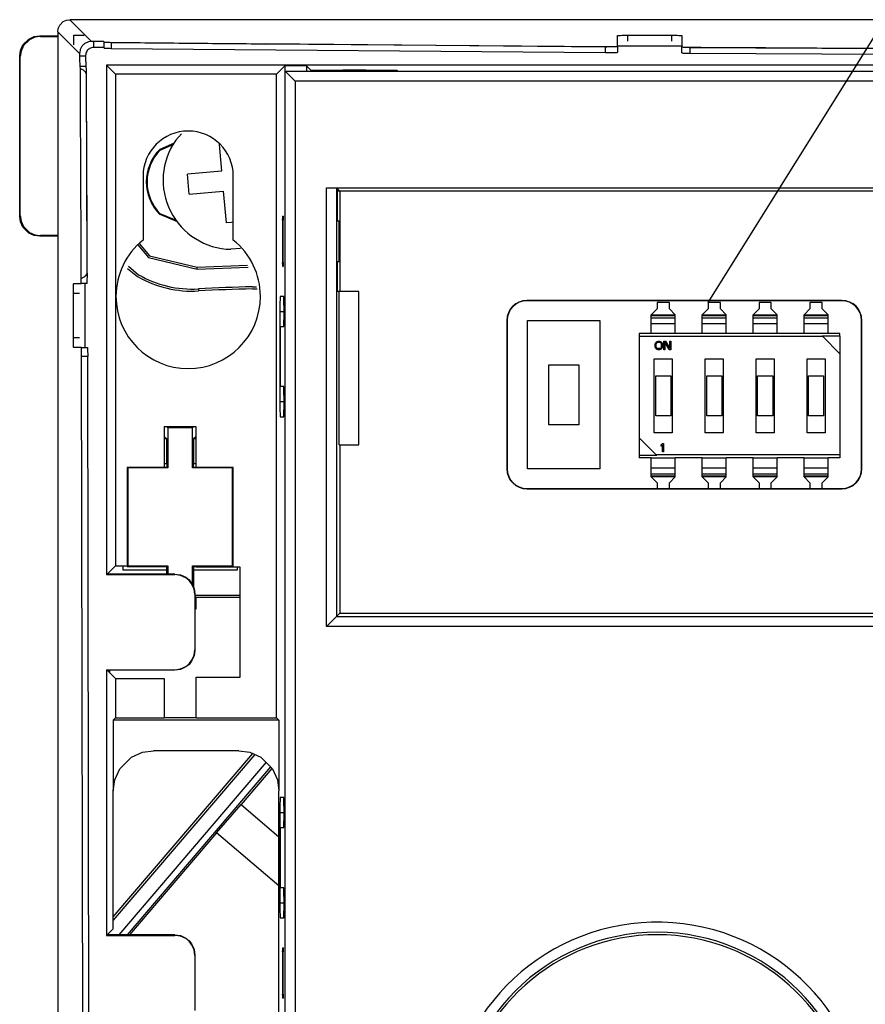
# Model space of a CAD drawing. Units: millimetres. Extents: x 318 to 902, y 311 to 721.
# Drawn here: x 372 to 414, y 621 to 670 of the extents above; entities that cross this region are included whole.
import ezdxf

# ---------------------------------------------------------------- set-up
doc = ezdxf.new("R2010")
doc.units = ezdxf.units.MM
doc.layers.add('1', color=7, linetype='Continuous')
doc.dimstyles.get("Standard").update_dxf_attribs({"dimtxt": 0.18, "dimasz": 0.18, "dimexe": 0.18, "dimexo": 0.0625, "dimgap": 0.09, "dimtad": 0, "dimtih": 1, "dimtoh": 1, "dimdec": 4, "dimzin": 0, "dimdsep": 46, "dimtxsty": 'Standard', "dimcen": 0.09, "dimadec": 0, "dimazin": 0, "dimtfac": 1, "dimtdec": 4, "dimtofl": 0, "dimtmove": 0, "dimatfit": 3, "dimfxl": 1, "dimtolj": 1, "dimtzin": 0, "dimarcsym": 0})

# ---------------------------------------------------------------- blocks, each defined once
blk = doc.blocks.new('Left_Shielding_Cover_Flange__20', base_point=(373.591, 592.276))
at = {"color": 1, "linetype": 'Continuous'}
for p, q in [((373.689, 669.491), (373.863, 669.664)), ((373.863, 669.664), (374.026, 669.739)), ((374.026, 669.739), (374.191, 669.762)), ((443.7, 669.762), (374.191, 669.762)), ((373.591, 669.162), (373.615, 669.327)), ((373.591, 669.162), (373.591, 606.403)), ((373.615, 669.327), (373.689, 669.491)), ((375.39, 668.677), (375.276, 668.677)), ((375.39, 668.677), (375.406, 668.677)), ((375.906, 668.647), (375.906, 668.661)), ((375.906, 668.347), (375.906, 668.647)), ((400.89, 668.391), (383.962, 668.557)), ((383.962, 668.557), (400.961, 668.418)), ((401.5, 668.97), (401.519, 668.974)), ((401.5, 668.431), (401.5, 668.97)), ((401.519, 668.974), (401.582, 668.979)), ((401.582, 668.979), (401.646, 668.981)), ((401.646, 668.981), (401.726, 668.983)), ((401.726, 668.983), (401.862, 668.985)), ((401.862, 668.985), (402, 668.986)), ((402, 668.986), (404.2, 668.986)), ((404.2, 668.986), (404.338, 668.985)), ((404.338, 668.985), (404.474, 668.983)), ((404.474, 668.983), (404.554, 668.981)), ((404.554, 668.981), (404.618, 668.979)), ((404.618, 668.979), (404.681, 668.974)), ((404.681, 668.974), (404.7, 668.97)), ((404.7, 668.97), (404.7, 668.405)), ((374.677, 668.077), (374.676, 667.963)), ((375.39, 668.377), (375.376, 668.377)), ((375.406, 668.377), (375.39, 668.377)), ((376.25, 668.332), (400.89, 668.119)), ((400.89, 668.391), (400.909, 668.393)), ((400.909, 668.393), (400.928, 668.399)), ((400.928, 668.399), (400.938, 668.403)), ((400.938, 668.403), (400.961, 668.418)), ((401.5, 668.431), (401.5, 668.134)), ((404.7, 668.105), (404.7, 668.405)), ((405.034, 668.39), (405.064, 668.373)), ((405.064, 668.373), (405.081, 668.368)), ((405.081, 668.368), (405.098, 668.366)), ((415.217, 668.314), (405.098, 668.366)), ((405.098, 668.09), (425.52, 667.983)), ((374.976, 667.977), (374.976, 667.963)), ((374.689, 667.448), (374.702, 667.448)), ((374.713, 667.316), (374.702, 667.448)), ((374.702, 667.448), (375.002, 667.448)), ((374.745, 667.303), (374.713, 667.316)), ((374.865, 667.241), (374.745, 667.303)), ((374.905, 667.213), (374.865, 667.241)), ((374.981, 667.134), (374.905, 667.213)), ((375.006, 667.084), (374.981, 667.134)), ((375.016, 667.028), (375.006, 667.084)), ((375.039, 662.258), (375.016, 667.028)), ((375.061, 657.17), (375.039, 662.258)), ((374.762, 656.85), (374.911, 656.94)), ((374.911, 656.94), (374.926, 656.951)), ((374.926, 656.951), (374.998, 657.019)), ((374.998, 657.019), (375.027, 657.059)), ((375.027, 657.059), (375.049, 657.103)), ((375.049, 657.103), (375.058, 657.136)), ((375.058, 657.136), (375.061, 657.17)), ((374.368, 656.241), (374.37, 656.377)), ((374.368, 656.103), (374.368, 656.241)), ((374.37, 656.377), (374.372, 656.457)), ((374.372, 656.457), (374.375, 656.522)), ((374.375, 656.522), (374.379, 656.584)), ((374.379, 656.584), (374.383, 656.603)), ((374.383, 656.603), (374.748, 656.603)), ((375.048, 656.603), (374.748, 656.603)), ((374.368, 653.903), (374.368, 656.103)), ((374.368, 653.766), (374.368, 653.903)), ((374.37, 653.63), (374.368, 653.766)), ((374.372, 653.55), (374.37, 653.63)), ((374.375, 653.485), (374.372, 653.55)), ((374.379, 653.423), (374.375, 653.485)), ((374.383, 653.403), (374.379, 653.423)), ((374.761, 653.403), (374.383, 653.403)), ((374.765, 653.386), (374.761, 653.403)), ((374.761, 653.403), (375.064, 653.403)), ((374.769, 653.334), (374.765, 653.386)), ((374.772, 653.281), (374.769, 653.334)), ((375.064, 653.403), (375.068, 653.386)), ((375.068, 653.386), (375.072, 653.334)), ((375.072, 653.334), (375.075, 653.281)), ((374.774, 653.215), (374.772, 653.281)), ((374.776, 653.096), (374.774, 653.215)), ((374.777, 652.961), (374.776, 653.096)), ((374.857, 602.093), (374.777, 652.961)), ((375.075, 653.281), (375.077, 653.215)), ((375.077, 653.215), (375.079, 653.096)), ((375.079, 653.096), (375.081, 652.961)), ((375.16, 602.093), (375.081, 652.961))]:
    blk.add_line(p, q, dxfattribs=at)
at = {"color": 2, "linetype": 'Continuous'}
for p, q in [((374.191, 669.762), (375.276, 668.677)), ((374.677, 668.077), (373.591, 669.162)), ((375.39, 668.377), (375.39, 668.677)), ((376.25, 668.632), (376.25, 668.332)), ((402, 668.986), (402, 668.686)), ((404.2, 668.686), (404.2, 668.986)), ((400.89, 668.119), (400.89, 668.391)), ((405.098, 668.366), (405.098, 668.09)), ((374.676, 667.963), (374.976, 667.963)), ((374.668, 656.103), (374.368, 656.103)), ((374.368, 653.903), (374.668, 653.903)), ((375.081, 652.961), (374.777, 652.961))]:
    blk.add_line(p, q, dxfattribs=at)
at = {"color": 1, "linetype": 'Continuous'}
for points, knots in [([(375.276, 668.677), (375.224, 668.673), (375.119, 668.665), (374.973, 668.602), (374.847, 668.506), (374.752, 668.38), (374.689, 668.234), (374.681, 668.129), (374.677, 668.077)], [0, 0, 0, 0, 0.1564767, 0.3129878, 0.4695187, 0.6260497, 0.7825608, 0.9390375, 0.9390375, 0.9390375, 0.9390375]), ([(375.906, 668.661), (375.896, 668.663), (375.874, 668.667), (375.825, 668.67), (375.751, 668.673), (375.65, 668.675), (375.532, 668.677), (375.449, 668.677), (375.406, 668.677)], [0, 0, 0, 0, 0.0286855, 0.0675028, 0.1470288, 0.2506122, 0.3712129, 0.5006235, 0.5006235, 0.5006235, 0.5006235]), ([(375.906, 668.647), (375.919, 668.645), (375.951, 668.64), (376.019, 668.637), (376.121, 668.634), (376.204, 668.633), (376.25, 668.632)], [0, 0, 0, 0, 0.0407816, 0.0955624, 0.2057726, 0.3446673, 0.3446673, 0.3446673, 0.3446673]), ([(376.25, 668.632), (377.532, 668.619), (380.103, 668.593), (382.674, 668.569), (383.962, 668.557)], [0, 0, 0, 0, 3.847336, 7.712795, 7.712795, 7.712795, 7.712795]), ([(375.376, 668.377), (375.341, 668.374), (375.271, 668.369), (375.174, 668.327), (375.09, 668.263), (375.026, 668.179), (374.984, 668.082), (374.979, 668.012), (374.976, 667.977)], [0, 0, 0, 0, 0.1043178, 0.2086585, 0.3130125, 0.4173665, 0.5217072, 0.626025, 0.626025, 0.626025, 0.626025]), ([(375.906, 668.361), (375.896, 668.363), (375.874, 668.367), (375.825, 668.37), (375.751, 668.373), (375.65, 668.375), (375.532, 668.377), (375.449, 668.377), (375.406, 668.377)], [0, 0, 0, 0, 0.0286855, 0.0675028, 0.1470288, 0.2506122, 0.3712129, 0.5006235, 0.5006235, 0.5006235, 0.5006235]), ([(375.906, 668.347), (375.919, 668.345), (375.951, 668.34), (376.019, 668.337), (376.121, 668.334), (376.204, 668.333), (376.25, 668.332)], [0, 0, 0, 0, 0.0407816, 0.0955624, 0.2057726, 0.3446673, 0.3446673, 0.3446673, 0.3446673]), ([(400.89, 668.119), (400.94, 668.118), (401.038, 668.118), (401.178, 668.119), (401.303, 668.121), (401.396, 668.124), (401.459, 668.127), (401.488, 668.132), (401.5, 668.134)], [0, 0, 0, 0, 0.1483823, 0.2933364, 0.4220446, 0.5231349, 0.5731008, 0.6102062, 0.6102062, 0.6102062, 0.6102062]), ([(400.961, 668.418), (401.007, 668.418), (401.095, 668.418), (401.222, 668.42), (401.331, 668.422), (401.412, 668.425), (401.465, 668.428), (401.49, 668.43), (401.5, 668.431)], [0, 0, 0, 0, 0.1367054, 0.2660768, 0.378421, 0.4653298, 0.5078784, 0.5391403, 0.5391403, 0.5391403, 0.5391403]), ([(404.7, 668.405), (404.713, 668.403), (404.743, 668.399), (404.81, 668.395), (404.908, 668.392), (404.989, 668.391), (405.034, 668.39)], [0, 0, 0, 0, 0.0393935, 0.09236, 0.1991476, 0.3342513, 0.3342513, 0.3342513, 0.3342513]), ([(404.7, 668.105), (404.716, 668.103), (404.753, 668.098), (404.833, 668.094), (404.95, 668.091), (405.046, 668.091), (405.098, 668.09)], [0, 0, 0, 0, 0.0482298, 0.1126675, 0.2408078, 0.3989129, 0.3989129, 0.3989129, 0.3989129]), ([(405.034, 668.39), (408.444, 668.369), (415.289, 668.327), (422.133, 668.298), (425.566, 668.283)], [0, 0, 0, 0, 10.232374, 20.532878, 20.532878, 20.532878, 20.532878]), ([(374.676, 667.963), (374.676, 667.919), (374.677, 667.834), (374.678, 667.712), (374.68, 667.608), (374.683, 667.531), (374.686, 667.481), (374.688, 667.457), (374.689, 667.448)], [0, 0, 0, 0, 0.1324217, 0.2565767, 0.3636766, 0.4461497, 0.4864222, 0.5159719, 0.5159719, 0.5159719, 0.5159719]), ([(374.976, 667.963), (374.976, 667.919), (374.976, 667.834), (374.978, 667.712), (374.98, 667.608), (374.983, 667.531), (374.986, 667.481), (374.988, 667.457), (374.989, 667.448)], [0, 0, 0, 0, 0.1324217, 0.2565767, 0.3636766, 0.4461497, 0.4864222, 0.5159719, 0.5159719, 0.5159719, 0.5159719]), ([(374.762, 656.85), (374.754, 658.596), (374.739, 662.085), (374.722, 665.574), (374.713, 667.316)], [0, 0, 0, 0, 5.238878, 10.466393, 10.466393, 10.466393, 10.466393]), ([(375.016, 667.028), (375.016, 667.083), (375.016, 667.183), (375.013, 667.306), (375.01, 667.391), (375.004, 667.431), (375.002, 667.448)], [0, 0, 0, 0, 0.1653879, 0.3006237, 0.3689609, 0.4202277, 0.4202277, 0.4202277, 0.4202277]), ([(375.061, 657.17), (375.055, 658.815), (375.042, 662.101), (375.025, 665.387), (375.016, 667.028)], [0, 0, 0, 0, 4.934031, 9.857947, 9.857947, 9.857947, 9.857947]), ([(374.748, 656.603), (374.75, 656.613), (374.754, 656.634), (374.757, 656.683), (374.76, 656.756), (374.761, 656.816), (374.762, 656.85)], [0, 0, 0, 0, 0.0282341, 0.066449, 0.1447922, 0.2469571, 0.2469571, 0.2469571, 0.2469571]), ([(375.048, 656.603), (375.05, 656.614), (375.054, 656.64), (375.057, 656.698), (375.06, 656.783), (375.062, 656.899), (375.064, 657.03), (375.062, 657.123), (375.061, 657.17)], [0, 0, 0, 0, 0.0336496, 0.07906, 0.1714138, 0.2901144, 0.4256651, 0.5672378, 0.5672378, 0.5672378, 0.5672378])]:
    blk.add_open_spline(points, degree=3, knots=knots, dxfattribs=at)
blk = doc.blocks.new('70710-2-0516__21', base_point=(373.591, 592.276))
blk.add_blockref('Left_Shielding_Cover_Flange__20', (373.591, 592.276))
blk = doc.blocks.new('48_0147_Left_mounting_accessory__22', base_point=(371.69, 591.957))
at = {"color": 1, "linetype": 'Continuous'}
for p, q in [((371.853, 668.504), (372.143, 668.794)), ((372.174, 668.762), (371.884, 668.472)), ((372.143, 668.794), (372.415, 668.918)), ((372.446, 668.887), (372.174, 668.762)), ((372.415, 668.918), (372.69, 668.957)), ((372.721, 668.925), (372.446, 668.887)), ((372.69, 668.957), (373.585, 668.957)), ((372.721, 668.925), (373.591, 668.925)), ((373.585, 668.957), (373.591, 668.955)), ((371.69, 667.957), (371.729, 668.232)), ((371.76, 668.2), (371.721, 667.925)), ((371.729, 668.232), (371.853, 668.504)), ((371.884, 668.472), (371.76, 668.2)), ((371.69, 659.956), (371.69, 667.957)), ((371.721, 659.988), (371.721, 667.925)), ((379.397, 663.61), (378.673, 663.286)), ((378.699, 663.26), (379.369, 663.56)), ((371.729, 659.681), (371.69, 659.956)), ((371.721, 659.988), (371.76, 659.713)), ((371.853, 659.409), (371.729, 659.681)), ((371.76, 659.713), (371.884, 659.441)), ((378.673, 660.052), (379.541, 659.692)), ((379.508, 659.742), (378.699, 660.078)), ((372.143, 659.12), (371.853, 659.409)), ((371.884, 659.441), (372.174, 659.151)), ((372.415, 658.995), (372.143, 659.12)), ((372.174, 659.151), (372.446, 659.027)), ((372.69, 658.957), (372.415, 658.995)), ((372.446, 659.027), (372.721, 658.988)), ((373.585, 658.957), (372.69, 658.957)), ((373.591, 658.988), (372.721, 658.988)), ((373.591, 658.958), (373.585, 658.957)), ((377.579, 658.533), (378.113, 657.897)), ((377.649, 658.596), (378.162, 657.984)), ((378.113, 657.897), (380.545, 657.321)), ((378.162, 657.984), (380.539, 657.421)), ((377.07, 657.356), (377.565, 656.949)), ((377.114, 657.462), (377.617, 657.04)), ((380.539, 657.421), (383.045, 657.514)), ((380.545, 657.321), (383.086, 657.416)), ((383.291, 656.433), (383.492, 656.434)), ((383.292, 656.328), (383.535, 656.33)), ((378.915, 648.957), (378.915, 649.457)), ((379.02, 649.457), (379.074, 649.402)), ((379.074, 649.402), (379.074, 647.402)), ((380.306, 649.402), (379.074, 649.402)), ((380.36, 649.457), (380.306, 649.402)), ((380.306, 647.402), (380.306, 649.402)), ((380.465, 649.457), (380.465, 648.957)), ((378.915, 648.957), (378.89, 648.957)), ((378.915, 648.957), (379.02, 648.852)), ((380.465, 648.957), (380.36, 648.852)), ((380.49, 648.957), (380.465, 648.957)), ((379.02, 648.852), (378.89, 648.852)), ((379.02, 647.62), (379.02, 648.852)), ((380.36, 648.852), (380.36, 647.62)), ((380.49, 648.852), (380.36, 648.852)), ((377.055, 647.421), (377.049, 646.428)), ((377.055, 647.421), (377.074, 647.402)), ((378.985, 647.421), (377.055, 647.421)), ((377.074, 647.402), (377.074, 642.511)), ((379.074, 647.402), (377.074, 647.402)), ((378.89, 647.62), (379.02, 647.62)), ((378.985, 647.421), (379.02, 647.457)), ((379.02, 647.62), (379.02, 647.457)), ((379.02, 647.457), (379.074, 647.402)), ((380.306, 647.402), (380.36, 647.457)), ((382.306, 647.402), (380.306, 647.402)), ((380.36, 647.62), (380.49, 647.62)), ((380.36, 647.457), (380.36, 647.62)), ((380.395, 647.421), (380.36, 647.457)), ((382.325, 647.421), (380.395, 647.421)), ((382.325, 647.421), (382.306, 647.402)), ((382.306, 642.511), (382.306, 647.402)), ((382.331, 646.428), (382.325, 647.421)), ((377.049, 646.428), (377.049, 642.485)), ((382.331, 642.485), (382.331, 646.428)), ((376.826, 642.524), (376.826, 642.293)), ((377.049, 642.485), (377.074, 642.511)), ((377.074, 642.511), (379.074, 642.511)), ((379.074, 642.511), (379.02, 642.457)), ((379.074, 642.511), (379.074, 642.107)), ((380.306, 641.556), (380.306, 642.511)), ((380.36, 642.457), (380.306, 642.511)), ((380.306, 642.511), (382.306, 642.511)), ((382.331, 642.485), (382.306, 642.511)), ((379.02, 642.293), (376.826, 642.293)), ((377.049, 642.485), (378.991, 642.485)), ((378.991, 642.485), (379.02, 642.457)), ((379.02, 642.293), (379.02, 642.457)), ((379.02, 642.107), (379.02, 642.293)), ((380.389, 642.485), (380.36, 642.457)), ((380.36, 642.457), (380.36, 642.293)), ((380.36, 642.293), (380.36, 641.438)), ((382.524, 642.293), (380.36, 642.293)), ((380.389, 642.485), (382.331, 642.485)), ((382.524, 642.457), (382.524, 642.293)), ((380.424, 641.061), (382.69, 641.061)), ((380.465, 640.957), (380.424, 640.997)), ((380.465, 640.957), (380.465, 640.352)), ((380.465, 640.957), (382.69, 640.957)), ((380.465, 640.352), (380.424, 640.392)), ((380.465, 640.352), (380.424, 640.352)), ((376.085, 637.307), (376.085, 637.272)), ((376.19, 637.167), (376.19, 637.307)), ((376.354, 624.998), (383.306, 633.148)), ((383.405, 633.103), (376.354, 624.837)), ((384.266, 632.411), (382.728, 630.608)), ((381.51, 629.194), (382.728, 630.608)), ((382.728, 630.608), (384.613, 628.999)), ((381.51, 629.194), (377.171, 624.107)), ((384.613, 626.546), (381.51, 629.194))]:
    blk.add_line(p, q, dxfattribs=at)
at = {"color": 2, "linetype": 'Continuous'}
for p, q in [((372.69, 668.957), (372.721, 668.925)), ((371.721, 667.925), (371.69, 667.957)), ((371.69, 659.956), (371.721, 659.988)), ((372.721, 658.988), (372.69, 658.957)), ((380.545, 657.321), (380.539, 657.421)), ((380.603, 656.333), (380.609, 656.228)), ((376.646, 624.107), (383.999, 632.728)), ((384.197, 632.497), (377.04, 624.107))]:
    blk.add_line(p, q, dxfattribs=at)
at = {"color": 1, "linetype": 'Continuous'}
for centre, radius, start, end in [((380.29, 661.669), 2.287, 135.0001, 224.9999), ((380.29, 661.669), 2.25, 134.9999, 225.0001), ((380.29, 661.669), 5.45, 240, 273.356), ((380.29, 661.669), 5.345, 240, 273.356), ((384.29, 593.457), 62.984, 90.90909, 93.35601), ((384.29, 593.457), 62.879, 90.90909, 93.35601)]:
    blk.add_arc(centre, radius, start, end, dxfattribs=at)
blk = doc.blocks.new('Flat_mount_accessory__23', base_point=(371.69, 591.957))
blk.add_blockref('48_0147_Left_mounting_accessory__22', (371.69, 591.957))
blk = doc.blocks.new('Internal_Cover', base_point=(384.926, 611.852))
at = {"color": 1, "linetype": 'Continuous'}
for p, q in [((384.926, 667.198), (385.426, 666.698)), ((384.926, 667.198), (422.017, 667.198)), ((384.926, 618.526), (384.926, 667.198)), ((386.989, 661.376), (419.954, 661.376)), ((386.989, 661.376), (387.26, 661.375)), ((387.26, 661.375), (387.404, 661.372)), ((387.404, 661.372), (387.468, 661.37)), ((387.468, 661.37), (387.489, 661.367)), ((387.543, 661.314), (387.489, 661.367)), ((387.534, 661.142), (387.536, 661.217)), ((387.536, 661.217), (387.537, 661.257)), ((387.65, 661.207), (387.536, 661.209)), ((387.537, 661.257), (387.539, 661.291)), ((387.539, 661.291), (387.543, 661.314)), ((419.294, 661.207), (387.65, 661.207)), ((387.529, 660.67), (387.532, 661.014)), ((387.529, 660.23), (387.529, 660.67)), ((387.532, 661.014), (387.534, 661.142)), ((387.532, 659.944), (387.529, 660.23)), ((387.536, 659.81), (387.532, 659.944)), ((387.537, 659.768), (387.536, 659.81)), ((387.539, 659.733), (387.537, 659.768)), ((387.542, 659.707), (387.539, 659.733)), ((387.624, 659.707), (387.542, 659.707)), ((387.624, 657.707), (387.624, 659.707)), ((387.528, 656.957), (387.531, 657.373)), ((387.531, 657.373), (387.534, 657.58)), ((387.534, 657.58), (387.536, 657.649)), ((387.536, 657.649), (387.538, 657.674)), ((387.538, 657.674), (387.541, 657.707)), ((387.541, 657.707), (387.624, 657.707)), ((387.531, 656.54), (387.528, 656.957)), ((387.534, 656.333), (387.531, 656.54)), ((387.536, 656.264), (387.534, 656.333)), ((387.538, 656.239), (387.536, 656.264)), ((387.541, 656.207), (387.538, 656.239)), ((387.62, 656.207), (387.541, 656.207)), ((387.62, 648.557), (387.62, 656.207)), ((388.602, 656.207), (387.62, 656.207)), ((388.602, 648.557), (388.602, 656.207)), ((412.68, 655.757), (396.98, 655.757)), ((412.68, 655.739), (396.98, 655.739)), ((395.98, 654.757), (395.98, 647.357)), ((395.997, 654.757), (395.997, 647.357)), ((413.663, 647.357), (413.663, 654.757)), ((413.68, 647.357), (413.68, 654.757)), ((387.62, 648.557), (388.602, 648.557)), ((387.65, 648.557), (387.65, 640.157)), ((396.98, 646.374), (412.68, 646.374)), ((396.98, 646.357), (412.68, 646.357)), ((387.489, 639.996), (387.65, 640.157)), ((387.65, 640.157), (419.294, 640.157)), ((387.489, 639.996), (386.989, 639.496))]:
    blk.add_line(p, q, dxfattribs=at)
at = {"color": 2, "linetype": 'Continuous'}
for p, q in [((385.426, 666.698), (385.426, 618.526)), ((421.517, 666.698), (385.426, 666.698)), ((386.989, 639.496), (386.989, 661.376)), ((387.489, 661.367), (387.489, 639.996)), ((387.65, 661.207), (387.543, 661.314)), ((387.65, 661.207), (387.65, 656.207)), ((396.98, 655.739), (396.98, 655.757)), ((412.68, 655.739), (412.68, 655.757)), ((395.997, 654.757), (395.98, 654.757)), ((413.663, 654.757), (413.68, 654.757)), ((395.997, 647.357), (395.98, 647.357)), ((413.663, 647.357), (413.68, 647.357)), ((396.98, 646.374), (396.98, 646.357)), ((412.68, 646.374), (412.68, 646.357)), ((387.489, 639.996), (419.454, 639.996)), ((419.954, 639.496), (386.989, 639.496))]:
    blk.add_line(p, q, dxfattribs=at)
at = {"color": 1, "linetype": 'Continuous'}
for centre, radius, start, end in [((396.98, 654.757), 1, 90, 180), ((412.68, 654.757), 1, 0, 90), ((396.98, 654.757), 0.983, 90, 180), ((412.68, 654.757), 0.983, 0, 90), ((396.98, 647.357), 1, 180, 270), ((396.98, 647.357), 0.983, 180, 270), ((412.68, 647.357), 0.983, 270, 0), ((412.68, 647.357), 1, 270, 0), ((403.472, 614.236), 10, 0.05, 179.9491), ((403.472, 614.236), 9.878, 6.4159, 173.5841)]:
    blk.add_arc(centre, radius, start, end, dxfattribs=at)
at = {"color": 2, "linetype": 'Continuous'}
blk.add_arc((403.472, 614.236), 10.5, 0, 177.2225, dxfattribs=at)
blk = doc.blocks.new('SW_Plus_Left_Base__26', base_point=(374.39, 586.874))
at = {"color": 1, "linetype": 'Continuous'}
for p, q in [((374.39, 668.511), (374.39, 668.987)), ((374.39, 668.987), (374.904, 668.987)), ((404.7, 668.44), (401.5, 668.44)), ((511.356, 667.493), (376.024, 667.493)), ((376.024, 667.493), (376.024, 642.08)), ((376.024, 667.493), (376.468, 667.05)), ((376.468, 667.05), (376.468, 642.524)), ((384.5, 667.05), (376.468, 667.05)), ((384.917, 667.467), (384.5, 667.05)), ((384.5, 634.93), (384.5, 667.05)), ((384.917, 667.467), (384.917, 618.459)), ((385.983, 667.467), (384.917, 667.467)), ((385.983, 667.467), (385.983, 667.198)), ((385.983, 667.467), (386.226, 667.223)), ((386.226, 667.223), (386.226, 667.198)), ((387.771, 667.223), (386.226, 667.223)), ((387.771, 667.223), (387.815, 667.268)), ((387.771, 667.198), (387.771, 667.223)), ((387.814, 667.198), (387.815, 667.268)), ((387.815, 667.268), (388.926, 667.268)), ((388.926, 667.268), (388.927, 667.198)), ((388.926, 667.268), (388.971, 667.223)), ((388.971, 667.198), (388.971, 667.223)), ((390.515, 667.223), (388.971, 667.223)), ((390.515, 667.198), (390.515, 667.223)), ((390.515, 667.223), (390.541, 667.198)), ((377.84, 661.957), (377.84, 658.767)), ((382.34, 658.767), (382.34, 661.957)), ((384.8, 659.762), (384.801, 659.873)), ((384.8, 659.762), (384.8, 657.652)), ((384.801, 659.873), (384.802, 659.928)), ((384.802, 659.928), (384.804, 659.962)), ((384.825, 659.962), (384.804, 659.962)), ((384.825, 659.962), (384.827, 659.928)), ((384.827, 659.928), (384.828, 659.873)), ((384.828, 659.873), (384.828, 659.762)), ((384.828, 657.652), (384.828, 659.762)), ((384.801, 657.541), (384.8, 657.652)), ((384.802, 657.485), (384.801, 657.541)), ((384.804, 657.452), (384.802, 657.485)), ((384.804, 657.452), (384.825, 657.452)), ((384.827, 657.485), (384.825, 657.452)), ((384.828, 657.541), (384.827, 657.485)), ((384.828, 657.652), (384.828, 657.541)), ((374.937, 656.603), (374.937, 653.403)), ((384.67, 655.83), (384.667, 655.623)), ((384.673, 655.899), (384.67, 655.83)), ((384.674, 655.924), (384.673, 655.899)), ((384.678, 655.957), (384.674, 655.924)), ((384.856, 655.957), (384.678, 655.957)), ((384.859, 655.933), (384.856, 655.957)), ((384.861, 655.899), (384.859, 655.933)), ((384.862, 655.862), (384.861, 655.899)), ((384.864, 655.791), (384.862, 655.862)), ((384.866, 655.672), (384.864, 655.791)), ((384.667, 655.623), (384.665, 655.207)), ((384.869, 655.353), (384.866, 655.672)), ((384.868, 654.937), (384.869, 655.353)), ((384.665, 655.207), (384.665, 650.707)), ((384.865, 654.676), (384.868, 654.937)), ((384.691, 651.457), (384.691, 654.457)), ((384.691, 654.457), (384.856, 654.457)), ((384.856, 654.457), (384.859, 654.481)), ((384.859, 654.481), (384.861, 654.514)), ((384.861, 654.514), (384.862, 654.551)), ((384.862, 654.551), (384.865, 654.676)), ((384.856, 651.457), (384.691, 651.457)), ((384.859, 651.433), (384.856, 651.457)), ((384.861, 651.399), (384.859, 651.433)), ((384.862, 651.362), (384.861, 651.399)), ((384.864, 651.291), (384.862, 651.362)), ((384.866, 651.172), (384.864, 651.291)), ((384.869, 650.853), (384.866, 651.172)), ((384.868, 650.437), (384.869, 650.853)), ((384.665, 650.707), (384.667, 650.29)), ((384.865, 650.176), (384.868, 650.437)), ((384.667, 650.29), (384.67, 650.083)), ((384.67, 650.083), (384.673, 650.014)), ((384.673, 650.014), (384.674, 649.989)), ((384.674, 649.989), (384.678, 649.957)), ((384.678, 649.957), (384.856, 649.957)), ((384.856, 649.957), (384.859, 649.981)), ((384.859, 649.981), (384.861, 650.014)), ((384.861, 650.014), (384.862, 650.051)), ((384.862, 650.051), (384.865, 650.176)), ((378.89, 649.457), (378.89, 647.421)), ((380.49, 649.457), (378.89, 649.457)), ((380.49, 647.421), (380.49, 649.457)), ((376.05, 642.107), (376.468, 642.524)), ((376.468, 642.524), (377.049, 642.524)), ((376.024, 642.08), (376.05, 642.107)), ((376.024, 642.08), (379.424, 642.08)), ((379.424, 642.107), (376.05, 642.107)), ((379.424, 642.107), (379.699, 642.068)), ((379.699, 642.042), (379.424, 642.08)), ((379.699, 642.068), (379.972, 641.944)), ((379.972, 641.917), (379.699, 642.042)), ((380.49, 642.457), (380.49, 642.485)), ((382.69, 642.457), (380.49, 642.457)), ((382.69, 636.957), (382.69, 642.457)), ((379.972, 641.944), (380.131, 641.814)), ((380.131, 641.787), (379.972, 641.917)), ((380.131, 641.814), (380.261, 641.654)), ((380.261, 641.628), (380.131, 641.787)), ((380.261, 641.654), (380.386, 641.382)), ((380.386, 641.355), (380.261, 641.628)), ((380.386, 641.382), (380.424, 641.106)), ((380.424, 641.08), (380.386, 641.355)), ((380.424, 641.106), (380.424, 641.08)), ((380.424, 641.08), (380.424, 638.333)), ((380.386, 638.058), (380.424, 638.333)), ((380.424, 638.307), (380.386, 638.032)), ((380.424, 638.333), (380.424, 638.307)), ((379.972, 637.496), (380.131, 637.626)), ((380.131, 637.6), (379.972, 637.47)), ((380.131, 637.626), (380.261, 637.786)), ((380.261, 637.759), (380.131, 637.6)), ((380.261, 637.786), (380.386, 638.058)), ((380.386, 638.032), (380.261, 637.759)), ((376.024, 637.333), (376.05, 637.307)), ((376.024, 637.333), (376.024, 624.08)), ((376.024, 637.333), (379.424, 637.333)), ((376.05, 637.307), (376.468, 636.889)), ((379.424, 637.307), (376.05, 637.307)), ((379.424, 637.333), (379.699, 637.371)), ((379.699, 637.345), (379.424, 637.307)), ((379.699, 637.371), (379.972, 637.496)), ((379.972, 637.47), (379.699, 637.345)), ((376.468, 636.889), (376.468, 634.93)), ((376.468, 636.889), (378.89, 636.889)), ((378.89, 636.889), (378.89, 634.93)), ((380.49, 634.93), (380.49, 636.957)), ((380.49, 636.957), (382.69, 636.957)), ((376.354, 634.817), (376.468, 634.93)), ((384.613, 634.817), (376.354, 634.817)), ((376.354, 634.817), (376.354, 631.291)), ((376.468, 634.93), (378.89, 634.93)), ((378.89, 634.956), (380.49, 634.956)), ((380.49, 634.93), (384.5, 634.93)), ((384.613, 634.817), (384.5, 634.93)), ((384.613, 634.817), (384.613, 631.291)), ((377.26, 632.964), (377.804, 633.213)), ((377.804, 633.213), (378.354, 633.29)), ((382.614, 633.29), (378.354, 633.29)), ((382.614, 633.29), (383.164, 633.213)), ((383.164, 633.213), (383.708, 632.964)), ((376.68, 632.385), (377.26, 632.964)), ((383.708, 632.964), (384.288, 632.385)), ((376.431, 631.841), (376.68, 632.385)), ((384.288, 632.385), (384.536, 631.841)), ((376.354, 631.291), (376.431, 631.841)), ((384.536, 631.841), (384.613, 631.291)), ((376.354, 624.41), (376.354, 631.291)), ((384.613, 618.279), (384.613, 631.291)), ((384.67, 630.83), (384.667, 630.623)), ((384.673, 630.899), (384.67, 630.83)), ((384.674, 630.924), (384.673, 630.899)), ((384.678, 630.957), (384.674, 630.924)), ((384.856, 630.957), (384.678, 630.957)), ((384.859, 630.933), (384.856, 630.957)), ((384.861, 630.899), (384.859, 630.933)), ((384.862, 630.862), (384.861, 630.899)), ((384.864, 630.791), (384.862, 630.862)), ((384.866, 630.672), (384.864, 630.791)), ((384.667, 630.623), (384.665, 630.207)), ((384.665, 630.207), (384.665, 625.707)), ((384.869, 630.353), (384.866, 630.672)), ((384.868, 629.937), (384.869, 630.353)), ((384.865, 629.676), (384.868, 629.937)), ((384.691, 629.457), (384.856, 629.457)), ((384.691, 626.457), (384.691, 629.457)), ((384.856, 629.457), (384.859, 629.481)), ((384.859, 629.481), (384.861, 629.514)), ((384.861, 629.514), (384.862, 629.551)), ((384.862, 629.551), (384.865, 629.676)), ((384.856, 626.457), (384.691, 626.457)), ((384.859, 626.433), (384.856, 626.457)), ((384.861, 626.399), (384.859, 626.433)), ((384.862, 626.362), (384.861, 626.399)), ((384.864, 626.291), (384.862, 626.362)), ((384.866, 626.172), (384.864, 626.291)), ((384.869, 625.853), (384.866, 626.172)), ((384.868, 625.437), (384.869, 625.853)), ((384.665, 625.707), (384.667, 625.29)), ((384.865, 625.176), (384.868, 625.437)), ((384.667, 625.29), (384.67, 625.083)), ((384.67, 625.083), (384.673, 625.014)), ((384.673, 625.014), (384.674, 624.989)), ((384.674, 624.989), (384.678, 624.957)), ((384.678, 624.957), (384.856, 624.957)), ((384.856, 624.957), (384.859, 624.981)), ((384.859, 624.981), (384.861, 625.014)), ((384.861, 625.014), (384.862, 625.051)), ((384.862, 625.051), (384.865, 625.176)), ((376.05, 624.107), (376.354, 624.41)), ((376.024, 624.08), (376.05, 624.107)), ((376.024, 624.08), (379.424, 624.08)), ((379.424, 624.107), (376.05, 624.107)), ((379.424, 624.107), (379.699, 624.068)), ((379.699, 624.042), (379.424, 624.08)), ((379.699, 624.068), (379.972, 623.944)), ((379.972, 623.917), (379.699, 624.042)), ((379.972, 623.944), (380.131, 623.814)), ((380.131, 623.787), (379.972, 623.917)), ((380.131, 623.814), (380.261, 623.654)), ((380.261, 623.628), (380.131, 623.787)), ((380.261, 623.654), (380.386, 623.382)), ((380.386, 623.355), (380.261, 623.628)), ((380.386, 623.382), (380.424, 623.106)), ((380.424, 623.08), (380.386, 623.355)), ((384.8, 623.262), (384.801, 623.373)), ((384.801, 623.373), (384.802, 623.428)), ((384.802, 623.428), (384.804, 623.462)), ((384.825, 623.462), (384.804, 623.462)), ((384.825, 623.462), (384.827, 623.428)), ((384.827, 623.428), (384.828, 623.373)), ((384.828, 623.373), (384.828, 623.262)), ((380.424, 623.106), (380.424, 623.08)), ((380.424, 623.08), (380.424, 620.333)), ((384.8, 623.262), (384.8, 621.152)), ((384.828, 621.152), (384.828, 623.262)), ((384.801, 621.041), (384.8, 621.152)), ((384.802, 620.985), (384.801, 621.041)), ((384.804, 620.952), (384.802, 620.985)), ((384.804, 620.952), (384.825, 620.952)), ((384.827, 620.985), (384.825, 620.952)), ((384.828, 621.041), (384.827, 620.985)), ((384.828, 621.152), (384.828, 621.041))]:
    blk.add_line(p, q, dxfattribs=at)
at = {"color": 2, "linetype": 'Continuous'}
for p, q in [((384.828, 659.762), (384.8, 659.762)), ((384.8, 657.652), (384.828, 657.652)), ((384.665, 655.207), (384.869, 655.207)), ((384.665, 650.707), (384.869, 650.707)), ((379.424, 642.08), (379.424, 642.107)), ((379.424, 637.307), (379.424, 637.333)), ((384.665, 630.207), (384.869, 630.207)), ((384.665, 625.707), (384.869, 625.707)), ((379.424, 624.08), (379.424, 624.107)), ((384.828, 623.262), (384.8, 623.262)), ((384.8, 621.152), (384.828, 621.152))]:
    blk.add_line(p, q, dxfattribs=at)
at = {"color": 1, "linetype": 'Continuous'}
for centre, radius, start, end in [((380.09, 661.957), 2.25, 0, 180), ((380.09, 655.957), 3.6, 128.6822, 180), ((380.09, 655.957), 3.6, 0, 51.3178), ((380.09, 655.957), 3.6, 180, 0)]:
    blk.add_arc(centre, radius, start, end, dxfattribs=at)
blk = doc.blocks.new('Left_FlatScan_Swing_Plus_Base__29', base_point=(374.39, 586.874))
blk.add_blockref('SW_Plus_Left_Base__26', (374.39, 586.874))
blk = doc.blocks.new('vis_DIN_7981_No_6x1_2_POZIDRIV_-_41_4126_1__39', base_point=(378.84, 658.307))
at = {"color": 1, "linetype": 'Continuous'}
for p, q in [((379.475, 663.751), (379.756, 664.068)), ((381.629, 663.569), (381.631, 663.543)), ((381.631, 663.543), (381.748, 662.211)), ((381.748, 662.211), (380.055, 662.062)), ((380.142, 661.066), (380.055, 662.062)), ((380.142, 661.066), (381.836, 661.215)), ((381.836, 661.215), (381.976, 659.621)), ((382.246, 659.645), (381.976, 659.621)), ((382.34, 659.653), (382.246, 659.645)), ((382.699, 658.35), (382.219, 658.307))]:
    blk.add_line(p, q, dxfattribs=at)
blk.add_arc((382.29, 661.757), 3.45, 144.6791, 268.817, dxfattribs=at)
blk = doc.blocks.new('T261', base_point=(398.065, 649.55))
at = {"color": 1, "linetype": 'Continuous'}
for p, q in [((398.065, 652.549), (399.565, 652.549)), ((398.065, 649.55), (398.065, 652.549)), ((399.565, 652.549), (399.565, 649.55)), ((399.565, 649.55), (398.065, 649.55))]:
    blk.add_line(p, q, dxfattribs=at)
blk = doc.blocks.new('T262', base_point=(397.015, 647.348))
at = {"color": 1, "linetype": 'Continuous'}
for p, q in [((397.015, 654.751), (400.615, 654.751)), ((397.015, 647.348), (397.015, 654.751)), ((400.615, 654.751), (400.615, 647.348)), ((400.615, 647.348), (397.015, 647.348))]:
    blk.add_line(p, q, dxfattribs=at)
blk = doc.blocks.new('T260', base_point=(402.577, 646.374))
at = {"color": 1, "linetype": 'Continuous'}
for p, q in [((403.177, 655.045), (403.472, 655.34)), ((403.472, 655.65), (403.472, 655.34)), ((404.082, 655.65), (403.472, 655.65)), ((404.082, 655.34), (404.082, 655.65)), ((404.082, 655.34), (404.377, 655.045)), ((405.717, 655.045), (406.012, 655.34)), ((406.622, 655.65), (406.012, 655.65)), ((406.012, 655.65), (406.012, 655.34)), ((406.622, 655.34), (406.622, 655.65)), ((406.622, 655.34), (406.917, 655.045)), ((408.257, 655.045), (408.552, 655.34)), ((408.552, 655.65), (408.552, 655.34)), ((409.162, 655.65), (408.552, 655.65)), ((409.162, 655.34), (409.162, 655.65)), ((409.162, 655.34), (409.457, 655.045)), ((410.797, 655.045), (411.092, 655.34)), ((411.702, 655.65), (411.092, 655.65)), ((411.092, 655.65), (411.092, 655.34)), ((411.702, 655.34), (411.702, 655.65)), ((411.702, 655.34), (411.997, 655.045)), ((403.177, 654.996), (403.177, 655.045)), ((403.177, 654.895), (403.177, 654.996)), ((403.177, 654.6), (403.177, 654.895)), ((404.377, 654.996), (404.377, 655.045)), ((404.377, 654.895), (404.377, 654.996)), ((404.377, 654.6), (404.377, 654.895)), ((405.717, 654.996), (405.717, 655.045)), ((405.717, 654.895), (405.717, 654.996)), ((405.717, 654.6), (405.717, 654.895)), ((406.917, 654.996), (406.917, 655.045)), ((406.917, 654.895), (406.917, 654.996)), ((406.917, 654.6), (406.917, 654.895)), ((408.257, 654.996), (408.257, 655.045)), ((408.257, 654.895), (408.257, 654.996)), ((408.257, 654.6), (408.257, 654.895)), ((409.457, 654.996), (409.457, 655.045)), ((409.457, 654.895), (409.457, 654.996)), ((409.457, 654.6), (409.457, 654.895)), ((410.797, 654.996), (410.797, 655.045)), ((410.797, 654.895), (410.797, 654.996)), ((410.797, 654.6), (410.797, 654.895)), ((411.997, 654.996), (411.997, 655.045)), ((411.997, 654.895), (411.997, 654.996)), ((411.997, 654.6), (411.997, 654.895)), ((403.177, 654.1), (403.177, 654.6)), ((404.377, 654.1), (404.377, 654.6)), ((405.717, 654.1), (405.717, 654.6)), ((406.917, 654.1), (406.917, 654.6)), ((408.257, 654.1), (408.257, 654.6)), ((409.457, 654.1), (409.457, 654.6)), ((410.797, 654.1), (410.797, 654.6)), ((411.997, 654.1), (411.997, 654.6)), ((403.177, 654.1), (402.577, 654.1)), ((402.577, 654.1), (402.577, 653.95)), ((411.737, 653.95), (402.577, 653.95)), ((402.577, 653.95), (402.577, 648.9)), ((404.377, 654.1), (403.177, 654.1)), ((405.717, 654.1), (404.377, 654.1)), ((406.917, 654.1), (405.717, 654.1)), ((408.257, 654.1), (406.917, 654.1)), ((409.457, 654.1), (408.257, 654.1)), ((410.797, 654.1), (409.457, 654.1)), ((411.997, 654.1), (410.797, 654.1)), ((411.737, 653.95), (411.705, 653.981)), ((412.587, 653.981), (411.705, 653.981)), ((412.587, 653.1), (411.737, 653.95)), ((412.587, 654.1), (411.997, 654.1)), ((412.587, 653.981), (412.587, 654.1)), ((412.587, 653.981), (412.587, 653.1)), ((403.377, 653.58), (403.386, 653.625)), ((403.377, 653.444), (403.377, 653.58)), ((403.386, 653.399), (403.377, 653.444)), ((403.386, 653.625), (403.404, 653.661)), ((403.404, 653.363), (403.386, 653.399)), ((403.404, 653.661), (403.439, 653.698)), ((403.439, 653.327), (403.404, 653.363)), ((403.43, 653.58), (403.439, 653.616)), ((403.43, 653.444), (403.43, 653.58)), ((403.439, 653.408), (403.43, 653.444)), ((403.439, 653.698), (403.474, 653.716)), ((403.439, 653.616), (403.457, 653.643)), ((403.457, 653.381), (403.439, 653.408)), ((403.474, 653.309), (403.439, 653.327)), ((403.457, 653.643), (403.483, 653.661)), ((403.483, 653.363), (403.457, 653.381)), ((403.474, 653.716), (403.519, 653.725)), ((403.519, 653.3), (403.474, 653.309)), ((403.483, 653.661), (403.519, 653.67)), ((403.519, 653.354), (403.483, 653.363)), ((403.519, 653.725), (403.589, 653.725)), ((403.519, 653.67), (403.589, 653.67)), ((403.589, 653.354), (403.519, 653.354)), ((403.589, 653.3), (403.519, 653.3)), ((403.589, 653.725), (403.634, 653.716)), ((403.589, 653.67), (403.625, 653.661)), ((403.625, 653.363), (403.589, 653.354)), ((403.634, 653.309), (403.589, 653.3)), ((403.625, 653.661), (403.651, 653.643)), ((403.651, 653.381), (403.625, 653.363)), ((403.634, 653.716), (403.669, 653.698)), ((403.669, 653.327), (403.634, 653.309)), ((403.651, 653.643), (403.669, 653.616)), ((403.669, 653.408), (403.651, 653.381)), ((403.669, 653.698), (403.705, 653.661)), ((403.669, 653.616), (403.678, 653.58)), ((403.678, 653.444), (403.669, 653.408)), ((403.705, 653.363), (403.669, 653.327)), ((403.678, 653.58), (403.678, 653.444)), ((403.705, 653.661), (403.722, 653.625)), ((403.722, 653.399), (403.705, 653.363)), ((403.722, 653.625), (403.731, 653.58)), ((403.731, 653.444), (403.722, 653.399)), ((403.731, 653.58), (403.731, 653.444)), ((403.802, 653.725), (403.882, 653.725)), ((403.802, 653.3), (403.802, 653.725)), ((403.855, 653.3), (403.802, 653.3)), ((403.855, 653.67), (403.855, 653.3)), ((404.076, 653.3), (403.855, 653.67)), ((403.882, 653.725), (404.103, 653.363)), ((404.156, 653.3), (404.076, 653.3)), ((404.103, 653.363), (404.103, 653.725)), ((404.103, 653.725), (404.156, 653.725)), ((404.156, 653.725), (404.156, 653.3)), ((403.327, 649.15), (403.327, 652.85)), ((403.327, 652.85), (404.227, 652.85)), ((404.227, 652.85), (404.227, 649.15)), ((405.867, 652.85), (406.767, 652.85)), ((405.867, 649.15), (405.867, 652.85)), ((406.767, 652.85), (406.767, 649.15)), ((408.407, 652.85), (409.307, 652.85)), ((408.407, 649.15), (408.407, 652.85)), ((409.307, 652.85), (409.307, 649.15)), ((410.947, 652.85), (411.847, 652.85)), ((410.947, 649.15), (410.947, 652.85)), ((411.847, 652.85), (411.847, 649.15)), ((412.587, 653.1), (412.587, 648.05)), ((403.402, 650), (403.402, 652)), ((403.402, 652), (404.152, 652)), ((404.152, 652), (404.152, 650)), ((405.942, 652), (406.692, 652)), ((405.942, 650), (405.942, 652)), ((406.692, 652), (406.692, 650)), ((408.482, 650), (408.482, 652)), ((408.482, 652), (409.232, 652)), ((409.232, 652), (409.232, 650)), ((411.022, 652), (411.772, 652)), ((411.022, 650), (411.022, 652)), ((411.772, 652), (411.772, 650)), ((404.152, 650), (403.402, 650)), ((406.692, 650), (405.942, 650)), ((409.232, 650), (408.482, 650)), ((411.772, 650), (411.022, 650)), ((402.577, 648.9), (403.427, 648.05)), ((402.577, 648.9), (402.577, 648.018)), ((404.227, 649.15), (403.327, 649.15)), ((406.767, 649.15), (405.867, 649.15)), ((409.307, 649.15), (408.407, 649.15)), ((411.847, 649.15), (410.947, 649.15)), ((403.677, 648.561), (403.73, 648.625)), ((403.677, 648.489), (403.677, 648.561)), ((403.73, 648.552), (403.677, 648.489)), ((403.73, 648.625), (403.783, 648.625)), ((403.73, 648.2), (403.73, 648.552)), ((403.783, 648.625), (403.783, 648.2)), ((403.459, 648.018), (402.577, 648.018)), ((402.577, 648.018), (402.577, 647.9)), ((403.177, 647.9), (402.577, 647.9)), ((403.177, 647.9), (404.377, 647.9)), ((403.177, 647.4), (403.177, 647.9)), ((412.587, 648.05), (403.427, 648.05)), ((403.427, 648.05), (403.459, 648.018)), ((403.783, 648.2), (403.73, 648.2)), ((405.717, 647.9), (404.377, 647.9)), ((404.377, 647.4), (404.377, 647.9)), ((405.717, 647.9), (406.917, 647.9)), ((405.717, 647.4), (405.717, 647.9)), ((406.917, 647.4), (406.917, 647.9)), ((408.257, 647.9), (406.917, 647.9)), ((408.257, 647.4), (408.257, 647.9)), ((408.257, 647.9), (409.457, 647.9)), ((409.457, 647.4), (409.457, 647.9)), ((410.797, 647.9), (409.457, 647.9)), ((410.797, 647.9), (411.997, 647.9)), ((410.797, 647.4), (410.797, 647.9)), ((411.997, 647.4), (411.997, 647.9)), ((412.587, 647.9), (411.997, 647.9)), ((412.587, 648.05), (412.587, 647.9)), ((403.177, 647.104), (403.177, 647.4)), ((404.377, 647.104), (404.377, 647.4)), ((405.717, 647.104), (405.717, 647.4)), ((406.917, 647.104), (406.917, 647.4)), ((408.257, 647.104), (408.257, 647.4)), ((409.457, 647.104), (409.457, 647.4)), ((410.797, 647.104), (410.797, 647.4)), ((411.997, 647.104), (411.997, 647.4)), ((403.177, 647.004), (403.177, 647.104)), ((403.177, 646.954), (403.177, 647.004)), ((403.472, 646.659), (403.177, 646.954)), ((404.377, 646.954), (404.082, 646.659)), ((404.377, 647.004), (404.377, 647.104)), ((404.377, 646.954), (404.377, 647.004)), ((405.717, 647.004), (405.717, 647.104)), ((405.717, 646.954), (405.717, 647.004)), ((406.012, 646.659), (405.717, 646.954)), ((406.917, 646.954), (406.622, 646.659)), ((406.917, 647.004), (406.917, 647.104)), ((406.917, 646.954), (406.917, 647.004)), ((408.257, 647.004), (408.257, 647.104)), ((408.257, 646.954), (408.257, 647.004)), ((408.552, 646.659), (408.257, 646.954)), ((409.457, 646.954), (409.162, 646.659)), ((409.457, 647.004), (409.457, 647.104)), ((409.457, 646.954), (409.457, 647.004)), ((410.797, 647.004), (410.797, 647.104)), ((410.797, 646.954), (410.797, 647.004)), ((411.092, 646.659), (410.797, 646.954)), ((411.997, 646.954), (411.702, 646.659)), ((411.997, 647.004), (411.997, 647.104)), ((411.997, 646.954), (411.997, 647.004)), ((403.472, 646.659), (403.472, 646.374)), ((404.082, 646.374), (404.082, 646.659)), ((406.012, 646.659), (406.012, 646.374)), ((406.622, 646.374), (406.622, 646.659)), ((408.552, 646.659), (408.552, 646.374)), ((409.162, 646.374), (409.162, 646.659)), ((411.092, 646.659), (411.092, 646.374)), ((411.702, 646.374), (411.702, 646.659))]:
    blk.add_line(p, q, dxfattribs=at)
at = {"color": 2, "linetype": 'Continuous'}
for p, q in [((403.177, 655.045), (404.377, 655.045)), ((404.377, 654.996), (403.177, 654.996)), ((403.177, 654.895), (404.377, 654.895)), ((405.717, 655.045), (406.917, 655.045)), ((406.917, 654.996), (405.717, 654.996)), ((405.717, 654.895), (406.917, 654.895)), ((408.257, 655.045), (409.457, 655.045)), ((409.457, 654.996), (408.257, 654.996)), ((408.257, 654.895), (409.457, 654.895)), ((410.797, 655.045), (411.997, 655.045)), ((411.997, 654.996), (410.797, 654.996)), ((410.797, 654.895), (411.997, 654.895)), ((403.177, 654.6), (404.377, 654.6)), ((405.717, 654.6), (406.917, 654.6)), ((408.257, 654.6), (409.457, 654.6)), ((410.797, 654.6), (411.997, 654.6)), ((403.177, 647.4), (404.377, 647.4)), ((405.717, 647.4), (406.917, 647.4)), ((408.257, 647.4), (409.457, 647.4)), ((410.797, 647.4), (411.997, 647.4)), ((403.177, 647.104), (404.377, 647.104)), ((403.177, 647.004), (404.377, 647.004)), ((404.377, 646.954), (403.177, 646.954)), ((405.717, 647.104), (406.917, 647.104)), ((405.717, 647.004), (406.917, 647.004)), ((406.917, 646.954), (405.717, 646.954)), ((408.257, 647.104), (409.457, 647.104)), ((408.257, 647.004), (409.457, 647.004)), ((409.457, 646.954), (408.257, 646.954)), ((410.797, 647.104), (411.997, 647.104)), ((410.797, 647.004), (411.997, 647.004)), ((411.997, 646.954), (410.797, 646.954))]:
    blk.add_line(p, q, dxfattribs=at)
blk = doc.blocks.new('Flatscan_SW_Plus_Position_DIP', base_point=(395.052, 588.75))
for name, p in [('T260', (402.577, 646.374)), ('T262', (397.015, 647.348)), ('T261', (398.065, 649.55))]:
    blk.add_blockref(name, p)
blk = doc.blocks.new('PCBA_FLATSCAN_SW_PLUS_Interfaces', base_point=(395.052, 588.75))
blk.add_blockref('Flatscan_SW_Plus_Position_DIP', (395.052, 588.75))
blk = doc.blocks.new('70710-1-1046__40', base_point=(371.69, 585.128))
for name, p in [('Flat_mount_accessory__23', (371.69, 591.957)), ('70710-2-0516__21', (373.591, 592.276)), ('Left_FlatScan_Swing_Plus_Base__29', (374.39, 586.874)), ('Internal_Cover', (384.926, 611.852)), ('vis_DIN_7981_No_6x1_2_POZIDRIV_-_41_4126_1__39', (378.84, 658.307)), ('PCBA_FLATSCAN_SW_PLUS_Interfaces', (395.052, 588.75))]:
    blk.add_blockref(name, p)
blk = doc.blocks.new('VordansB', base_point=(445, 633))
blk.add_blockref('70710-1-1046__40', (371.69, 585.128))
at = {"layer": '1', "color": 3, "linetype": 'Continuous', "has_arrowhead": 0}
blk.add_leader([(406.012, 655.65), (429.93, 693.954), (519.585, 693.954)], dimstyle='Standard', dxfattribs=at)

msp = doc.modelspace()

# ---------------------------------------------------------------- block references
msp.add_blockref('VordansB', (445, 633))

doc.saveas('drawing.dxf')
